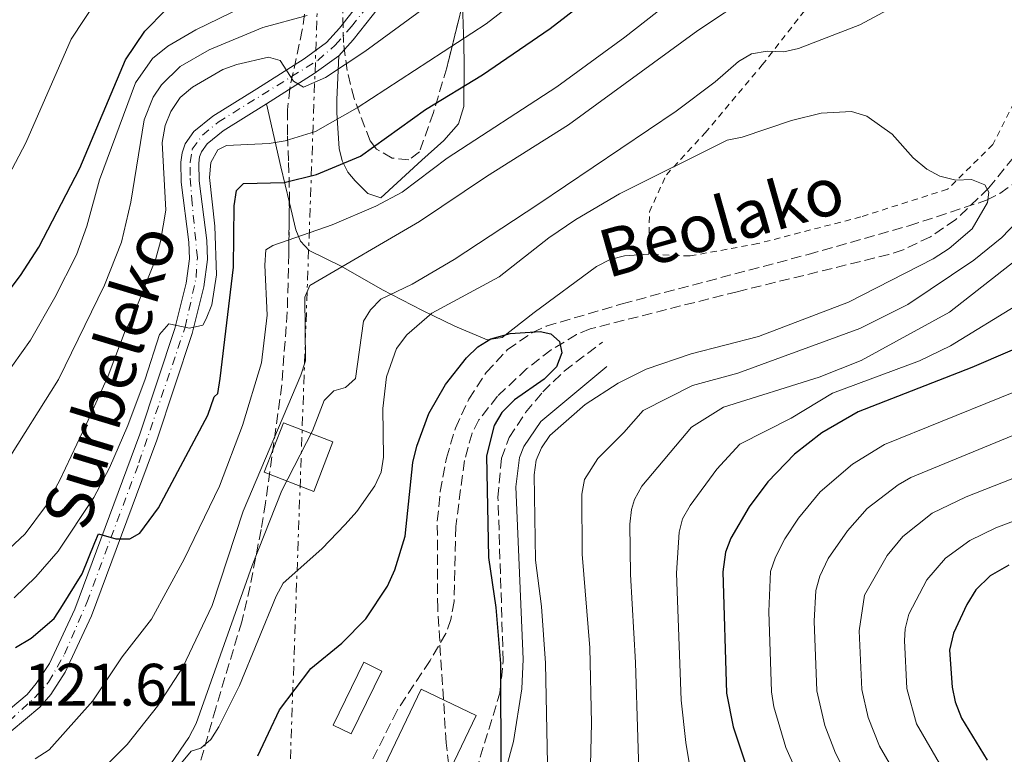
# Model space of a CAD drawing. Units: metres. Extents: x 609926 to 613348, y 4787158 to 4789526.
# Drawn here: x 610243 to 610407, y 4787980 to 4788102 of the extents above; entities that cross this region are included whole.
import ezdxf
from ezdxf.enums import TextEntityAlignment as Align

# ---------------------------------------------------------------- set-up
doc = ezdxf.new("R2010")
doc.units = ezdxf.units.M
doc.header["$MEASUREMENT"] = 0
for name, pattern in [('DGN Style 2', [1.7399219301090239, 1.043953158065414, -0.6959687720436097]), ('DGN Style 3', [2.435890702152634, 1.739921930109024, -0.6959687720436097]), ('DGN Style 4', [2.7856150101045474, 1.391937544087219, -0.6959687720436097, 0.001739921930109024, -0.6959687720436097]), ('DGN Style 7', [3.4798438602180486, 1.565929737098122, -0.6959687720436097, 0.5219765790327072, -0.6959687720436097])]:
    doc.linetypes.add(name, pattern=pattern)
for name, color, linetype, lineweight in [('Barranco lineal', 142, 'DGN Style 3', 13), ('Camino', 7, 'DGN Style 3', 0), ('Caseta-cabaña', 1, 'Continuous', 0), ('Cota de punto acotado terreno', 7, 'Continuous', 0), ('Curva de nivel directora', 30, 'Continuous', 30), ('Curva de nivel intermedia', 30, 'Continuous', 0), ('Edificio', 1, 'Continuous', 13), ('Eje pista pavimentada', 7, 'DGN Style 4', 0), ('Línea de cambio de uso (parcela vista)', 92, 'Continuous', 0), ('Línea de pista pavimentada', 7, 'Continuous', 0), ('Línea eléctrica', 6, 'DGN Style 7', 0), ('Margen derecho', 7, 'Continuous', 0), ('Nave industrial', 1, 'Continuous', 13), ('pavimentado', 23, 'Continuous', 0), ('Tela metálica o alambrada', 7, 'DGN Style 2', 0), ('Texto de arroyo-regatas y barrancos', 142, 'Continuous', 0), ('Texto de Pista pavimentada', 7, 'Continuous', 0), ('Zona arbolada', 92, 'DGN Style 3', 0)]:
    doc.layers.add(name, color=color, linetype=linetype, lineweight=lineweight)
doc.styles.add('Style-Arial', font='arial.ttf')

msp = doc.modelspace()

# ---------------------------------------------------------------- linework, layer by layer
at = {"layer": 'Barranco lineal', "color": 142, "linetype": 'DGN Style 3', "lineweight": 13}
msp.add_polyline3d([(610410.1100000005, 4788081.350000001, 105.8300000000017), (610404.4299999997, 4788074.33, 105.3300000000017), (610398.9199999999, 4788069.060000001, 104.8500000000058), (610394.7000000002, 4788066.210000001, 104.5099999999948), (610390.1500000004, 4788064.039999999, 104.179999999993), (610387.7699999996, 4788063.26, 104.0099999999948), (610362.4500000002, 4788057.050000001, 102.5899999999965), (610337.8899999997, 4788050.84, 100.679999999993), (610335.6399999997, 4788049.880000001, 100.6100000000006), (610331.3799999999, 4788047.34, 100.5099999999948), (610327.3499999996, 4788044.189999999, 100.4199999999983), (610322.4299999997, 4788039.600000001, 100.2400000000052), (610319.3200000003, 4788035.619999999, 100.0599999999977), (610318.1799999997, 4788033.42, 99.9600000000064), (610316.9100000003, 4788028.83, 99.72000000000116), (610315.4699999997, 4788017.810000001, 98.94999999999709), (610315.1699999999, 4788005.310000001, 98.30999999999767), (610314.6600000003, 4788002.310000001, 98.27000000000407), (610313.8099999996, 4787999.960000001, 98.27000000000407), (610311.1600000003, 4787995.41, 98.27000000000407), (610305.6500000004, 4787987.09, 98.27000000000407), (610300.1100000005, 4787975.91, 97.58999999999651)], dxfattribs=at)
at = {"layer": 'Camino', "color": 7, "linetype": 'DGN Style 3', "lineweight": 0}
msp.add_polyline3d([(610304.6799999994, 4787942.550000003, 98.07000000000711), (610309.0399999979, 4787951.060000001, 99.11999999999524), (610311.2100000005, 4787955.540000001, 99.33999999999651), (610313.2000000001, 4787960.140000001, 99.19000000000221), (610316.7199999981, 4787969.949999999, 99.3099999999976), (610322.8200000002, 4787990.000000001, 99.82000000000687), (610323.379999999, 4787995.310000001, 99.89999999999418), (610322.5100000016, 4788022.65, 100.3899999999994), (610323.0799999972, 4788029.240000002, 100.3999999999943), (610324.379999998, 4788032.67, 100.3999999999943), (610327.1299999995, 4788036.87, 100.4400000000024), (610329.9999999995, 4788040.310000001, 100.520000000004), (610333.5799999981, 4788043.790000003, 100.7500000000001), (610339.9699999985, 4788048.630000002, 100.8699999999952)], dxfattribs=at)
at = {"layer": 'Caseta-cabaña', "color": 1, "linetype": 'Continuous', "lineweight": 0, "elevation": 102.2100000000064, "flags": 128}
msp.add_lwpolyline([(610303.1200000001, 4787993.67), (610297.9699999997, 4787983.180000001), (610294.9699999997, 4787984.65), (610300.1200000001, 4787995.140000001), (610303.1200000001, 4787993.67)], close=True, dxfattribs=at)
msp.add_lwpolyline([(610297.9699999997, 4787983.180000001), (610294.9699999997, 4787984.65), (610300.1200000001, 4787995.140000001), (610303.1200000001, 4787993.67), (610297.9699999997, 4787983.180000001)], dxfattribs=at)
at = {"layer": 'Curva de nivel directora', "color": 30, "linetype": 'Continuous', "lineweight": 30, "flags": 128}
for points, elevation in [([(610241.9600000002, 4787997.62), (610244.5700000009, 4787999.150000001), (610248.4299999988, 4788002.460000002), (610249.4999999994, 4788004.180000001), (610253.0899999992, 4788009.920000001), (610255.2199999993, 4788015.150000001), (610255.8099999994, 4788016.61), (610258.6900000006, 4788015.760000002), (610261.0300000008, 4788015.770000001), (610262.7299999995, 4788016.710000001), (610265.8399999987, 4788020.930000002), (610274.0799999997, 4788036.440000001), (610275.1300000002, 4788039.460000001), (610275.7099999993, 4788040.030000002), (610276.1399999984, 4788042.529999999), (610278.3699999991, 4788061.150000001), (610278.4400000006, 4788071.41), (610278.8600000008, 4788073.949999999), (610280.0299999998, 4788075.120000001), (610286.8099999991, 4788075.310000001), (610292.2199999982, 4788076.620000001), (610299.5599999985, 4788079.689999999), (610310.3999999992, 4788087.480000001), (610319.9399999991, 4788093.290000001), (610331.2099999988, 4788101.030000002), (610341.1699999988, 4788108.78)], 125), ([(610235.0499999991, 4788049.550000001), (610242.7600000004, 4788059.74), (610245.8600000006, 4788064.49), (610252.6899999991, 4788077.710000002), (610260.329999999, 4788095.77), (610263.5199999985, 4788100.57), (610267.0700000002, 4788104.12)], 150), ([(610424.1399999986, 4788055.570000002), (610419.6100000001, 4788052.74), (610413.9500000007, 4788049.66), (610401.6300000004, 4788044.410000003), (610382.6699999993, 4788036.990000002), (610376.5699999996, 4788033.49), (610372.0399999988, 4788029.91), (610367.5799999996, 4788025.280000002), (610364.4699999982, 4788021.100000001), (610361.3799999993, 4788015.890000001), (610360.4800000007, 4788013.550000001), (610360.0699999994, 4788010.230000001), (610360.6599999995, 4787989.980000001), (610361.7500000002, 4787984.340000001), (610363.9000000005, 4787978.029999999)], 125), ([(610282.3999999991, 4787979.490000002), (610284.1899999996, 4787983.290000001), (610286.0400000003, 4787987.190000001), (610291.2399999994, 4787994.08), (610296.4299999994, 4787998.36), (610300.4199999992, 4788002.390000001), (610304.0400000003, 4788007.880000002), (610305.2999999986, 4788010.560000002), (610307.0099999985, 4788016.190000001), (610308.2699999991, 4788028.530000002), (610308.98, 4788031.220000002), (610310.9400000002, 4788036.689999999), (610313.7299999996, 4788041.539999999), (610317.25, 4788046.020000001), (610319.1599999989, 4788047.86), (610321.3000000002, 4788049.15), (610324.5199999989, 4788050.070000002), (610329.5799999993, 4788050.370000001), (610331.3099999994, 4788050.030000002), (610332.7699999989, 4788048.720000001), (610333.169999999, 4788046.859999999), (610332.2799999994, 4788044.51), (610330.2299999997, 4788042.460000004), (610325.2499999999, 4788039.010000002), (610323.1599999999, 4788036.890000001), (610321.8799999991, 4788034.710000001), (610320.5699999993, 4788029.65), (610320.9299999991, 4788012.660000001), (610322.1600000008, 4788004.29), (610322.9299999997, 4787994.940000001), (610323.0100000001, 4787976.620000001)], 100), ([(610407.7900000005, 4788011.380000004), (610404.6700000003, 4788009.600000001), (610402.2899999997, 4788007.260000001), (610400.7699999998, 4788004.789999999), (610398.5700000004, 4788000.020000001), (610397.9199999999, 4787997.140000002), (610398.3400000002, 4787990.990000002), (610398.8499999997, 4787988.539999999), (610399.9099999992, 4787985.820000002), (610404.1799999987, 4787978.789999999)], 150)]:
    msp.add_lwpolyline(points, dxfattribs=dict(at, elevation=elevation))
at = {"layer": 'Curva de nivel intermedia', "color": 30, "linetype": 'Continuous', "lineweight": 0, "flags": 128}
for points, elevation in [([(610256.640000001, 4787977.439999999), (610260.6200000017, 4787981.390000001), (610265.6599999998, 4787987.789999999), (610269.9100000011, 4787994.33), (610274.7800000015, 4788004.65), (610279.9400000004, 4788020.380000001), (610289.5800000008, 4788043.109999998), (610290.3499999996, 4788045.5), (610290.2500000013, 4788056.130000001), (610291.1200000008, 4788058.09), (610309.38, 4788068.789999999), (610320.5800000004, 4788076.289999997), (610334.270000001, 4788084.909999998), (610355.8800000007, 4788100.699999998), (610360.3399999999, 4788103.619999999), (610374.8300000007, 4788111.939999999), (610383.1600000011, 4788112.849999999), (610386.1100000015, 4788113.67), (610388.3800000002, 4788114.730000001), (610397.8399999995, 4788121.080000001), (610401.9900000002, 4788124.730000001), (610409.3700000008, 4788133.449999998)], 115), ([(610239.9300000007, 4788042.619999999), (610244.4800000016, 4788048.949999999), (610248.5400000006, 4788056.100000001), (610252.1100000001, 4788063.189999999), (610253.8600000005, 4788068.02), (610256.0000000016, 4788075.710000001), (610261.9600000005, 4788091.909999999), (610264.8200000017, 4788096.02), (610267.3699999999, 4788098.080000001), (610272.0600000013, 4788100.77), (610287.54, 4788108.390000001)], 145.0000000000003), ([(610395.2700000014, 4788108.32), (610382.9000000019, 4788101.61), (610372.6900000015, 4788097.649999999), (610370.2500000007, 4788097.100000001), (610367.4299999998, 4788097.229999999), (610364.8400000016, 4788096.779999999), (610362.6900000012, 4788095.499999999), (610358.7599999995, 4788092.079999999), (610352.2700000008, 4788087.210000001), (610329.1600000013, 4788071.640000001), (610315.1900000015, 4788062.420000001), (610308.1900000009, 4788058.300000001), (610302.9600000005, 4788055.8), (610301.2199999993, 4788054.000000001), (610300.0599999992, 4788052.109999999), (610298.7400000005, 4788042.539999999), (610297.0500000007, 4788041.07), (610295.1100000006, 4788040.46), (610293.47, 4788038.849999999), (610291.5200000008, 4788033.789999999), (610286.4200000003, 4788023.810000001), (610281.4500000014, 4788011.279999999), (610272.0900000005, 4787984.939999998), (610270.9000000014, 4787982.570000002), (610267.8600000015, 4787978.159999998)], 110.0000000000004), ([(610241.7099999998, 4788005.910000001), (610245.370000001, 4788009.399999999), (610249.0900000005, 4788013.689999999), (610255.0100000014, 4788022.65), (610257.630000001, 4788027.619999999), (610260.6799999998, 4788034.710000001), (610263.6200000013, 4788042.409999999), (610265.9900000007, 4788049.91), (610267.5300000008, 4788051.66), (610270.9800000017, 4788050.970000001), (610273.2100000003, 4788051.439999999), (610273.8099999994, 4788052.51), (610274.7200000013, 4788054.869999998), (610275.4900000001, 4788059.84), (610275.2599999999, 4788067.98), (610274.3600000015, 4788076.100000001), (610274.5900000016, 4788078.640000002), (610275.7400000005, 4788080.720000001), (610277.1599999998, 4788081.46), (610284.3300000003, 4788081.789999999), (610286.9700000001, 4788082.24), (610292.0500000007, 4788083.829999999), (610298.9700000007, 4788087.740000002), (610320.5600000003, 4788101.810000001), (610327.1100000016, 4788106.92)], 130.0000000000003), ([(610245.2500000005, 4787979.02), (610247.5599999994, 4787980.49), (610254.8700000006, 4787988.7), (610259.7600000012, 4787996.050000002), (610264.6400000006, 4788002.359999999), (610270.1100000001, 4788012.359999999), (610276.0100000009, 4788024.560000001), (610279.8300000009, 4788034.710000001), (610283.0499999997, 4788045.17), (610283.9800000016, 4788053.100000001), (610283.5800000015, 4788061.48), (610283.7699999993, 4788064.019999999), (610284.9000000004, 4788064.759999999), (610294.8500000013, 4788068.199999998), (610302.0900000011, 4788071.33), (610306.500000001, 4788073.699999999), (610314.0200000004, 4788079.33), (610332.350000001, 4788091.259999999), (610343.7000000011, 4788099.569999999), (610352.6200000017, 4788106.579999999)], 120.0000000000003), ([(610237.2100000004, 4788010.67), (610243.5899999996, 4788016.579999999), (610246.9700000016, 4788021.140000002), (610249.380000001, 4788025.569999999), (610254.0900000005, 4788035.609999999), (610257.4400000012, 4788042.99), (610260.2500000007, 4788050.5), (610261.6200000008, 4788053.010000001), (610265.3899999994, 4788062.579999999), (610266.1800000007, 4788065.429999999), (610267.03, 4788070.65), (610266.4500000011, 4788081.949999999), (610266.9200000005, 4788084.83), (610267.8900000006, 4788087.130000001), (610269.4700000008, 4788089.490000002), (610271.5100000015, 4788091.21), (610276.5600000008, 4788094.149999999), (610278.9000000011, 4788095.01), (610284.2000000007, 4788096.220000001), (610286.1200000007, 4788095.689999999), (610288.3400000002, 4788092.2), (610290.0400000013, 4788091.189999999), (610293.7100000014, 4788092.84), (610300.2600000005, 4788097.16), (610311.87, 4788105.66)], 135.0000000000003), ([(610237.2800000019, 4788069.83), (610243.6600000013, 4788081.930000001), (610251.2300000017, 4788099.209999999), (610255.5999999993, 4788105.880000002)], 155.0000000000003), ([(610240.1600000008, 4788028.119999999), (610249.1200000017, 4788042.390000002), (610256.8200000019, 4788058.130000001), (610259.6300000015, 4788065.3), (610261.1800000005, 4788071.980000001), (610263.4500000015, 4788085.760000001), (610264.9199999999, 4788089.52), (610266.3200000015, 4788091.59), (610269.4400000017, 4788094.649999999), (610274.3099999999, 4788097.460000002), (610283.2500000007, 4788101.189999999), (610290.6300000013, 4788103.17)], 140), ([(610330.7599999994, 4787978.17), (610330.440000002, 4787994.999999999), (610329.7699999993, 4788004.470000002), (610328.75, 4788012.179999998), (610328.5500000011, 4788026.430000001), (610328.900000002, 4788028.890000001), (610329.7800000005, 4788030.939999998), (610331.1900000009, 4788033.039999999), (610337.0800000007, 4788038.189999999), (610342.5800000014, 4788041.789999997), (610347.2500000006, 4788044.079999999), (610354.780000001, 4788046.67), (610365.9900000005, 4788049.579999999), (610381.050000001, 4788055.3), (610395.1700000007, 4788062.519999999), (610397.8200000017, 4788064.26), (610401.7000000018, 4788067.529999998), (610404.240000001, 4788071.969999999), (610404.4900000015, 4788073.65), (610403.7900000018, 4788074.92), (610401.5800000012, 4788075.779999998), (610398.9500000004, 4788075.680000001), (610396.3100000008, 4788076.34), (610394.0900000011, 4788077.529999998), (610391.8600000005, 4788079.399999999), (610388.320000002, 4788083.390000001), (610384.1, 4788086.359999999), (610381.5400000005, 4788087.130000001), (610376.4700000011, 4788086.849999999), (610371.5300000014, 4788085.65), (610363.2600000012, 4788082.84), (610360.8000000003, 4788082.369999999), (610342.8000000004, 4788073.390000001), (610335.4900000015, 4788069.130000001), (610331.020000001, 4788066.029999998), (610322.7000000017, 4788059.510000001), (610311.480000001, 4788053.439999999), (610307.3000000013, 4788049.820000002), (610305.5700000012, 4788047.57), (610303.8700000002, 4788042.82), (610303.3099999992, 4788037.51), (610303.3899999997, 4788029.38), (610303.0099999997, 4788026.91), (610301.9200000013, 4788024.640000001), (610298.9500000007, 4788020.33), (610296.9900000005, 4788018.140000001), (610293.1100000001, 4788014.09), (610286.6600000015, 4788008.380000001), (610285.4500000001, 4788006.199999999), (610279.3500000003, 4787991.279999999), (610275.8900000004, 4787984.359999999), (610274.5500000013, 4787982.24), (610272.9100000008, 4787980.820000002), (610271.2700000001, 4787980.269999999), (610269.6699999997, 4787978.36)], 105.0000000000011), ([(610337.8400000005, 4787973.34), (610338.1, 4787984.980000001), (610337.8200000004, 4787997.560000001), (610336.5500000009, 4788013.189999999), (610336.5300000008, 4788023.210000001), (610336.9400000019, 4788025.67), (610339.1799999994, 4788029.179999999), (610343.5300000013, 4788033.5), (610346.7300000021, 4788037.199999999), (610355.0100000012, 4788041.400000001), (610362.5599999994, 4788043.46), (610382.9300000009, 4788050.909999999), (610390.9400000017, 4788054.890000001), (610401.9800000013, 4788062.289999999), (610406.6200000015, 4788066.12), (610410.4100000003, 4788070.060000001)], 110.0000000000004), ([(610410.4900000006, 4788063.480000001), (610397.910000001, 4788053.609999999), (610383.1600000011, 4788045.569999999), (610376.1600000005, 4788042.779999998), (610360.1900000002, 4788037.730000001), (610354.8000000011, 4788034.389999999), (610346.5100000009, 4788024.560000001), (610345.3000000016, 4788022.359999999), (610344.7899999997, 4788020.67), (610344.5500000005, 4788018.2), (610344.610000001, 4788009.829999999), (610345.4700000014, 4787995.119999999), (610346.2600000005, 4787969.940000001)], 115), ([(610409.7199999995, 4788055.13), (610398.0400000006, 4788047.99), (610392.8799999997, 4788045.509999999), (610378.38, 4788040.100000001), (610371.4800000022, 4788035.9), (610362.8800000013, 4788031.59), (610359.0600000013, 4788027.42), (610354.5900000011, 4788021.310000001), (610353.3400000016, 4788019.13), (610352.7500000015, 4788016.87), (610352.3400000001, 4788010.029999998), (610353.1200000002, 4787988.81), (610353.8800000001, 4787981.720000001), (610355.1299999997, 4787974.02)], 120.0000000000003), ([(610415.9300000012, 4788043.220000001), (610387.0700000004, 4788031.510000001), (610381.7100000004, 4788028.249999999), (610376.3200000013, 4788023.600000001), (610372.6900000015, 4788019.199999999), (610370.3800000004, 4788015.739999998), (610368.8200000002, 4788012.71), (610368.0300000011, 4788010.31), (610367.7500000017, 4788003.609999998), (610368.190000002, 4787990.180000001), (610368.5499999997, 4787987.71), (610370.5700000003, 4787980.890000001), (610373.7900000013, 4787973.670000001)], 130.0000000000003), ([(610425.510000001, 4788040.029999998), (610391.4700000016, 4788026.029999999), (610389.3200000012, 4788024.769999999), (610384.14, 4788020.84), (610380.85, 4788017.08), (610377.6600000003, 4788012.46), (610376.260000001, 4788009.539999999), (610375.5900000005, 4788007.119999997), (610375.290000001, 4788001.99), (610375.7300000013, 4787990.380000001), (610377.0600000012, 4787984.59), (610378.8499999995, 4787979.929999999), (610382.3699999999, 4787973.020000001)], 135.0000000000003), ([(610428.4700000006, 4788033.679999999), (610400.6700000014, 4788022.769999999), (610395.0099999999, 4788020.06), (610390.0800000011, 4788016.15), (610387.4900000006, 4788012.989999999), (610383.7000000019, 4788006.36), (610382.8400000014, 4788000.37), (610383.2700000006, 4787990.58), (610384.3300000001, 4787985.91), (610386.2300000022, 4787981.109999999)], 140), ([(610431.4200000009, 4788027.319999999), (610405.6300000013, 4788017.619999998)], 145.0000000000003), ([(610405.6300000013, 4788017.619999998), (610401.2700000005, 4788015.470000001), (610397.2100000014, 4788012.560000001), (610394.1300000013, 4788008.890000001), (610391.1299999994, 4788003.189999999), (610390.4800000013, 4788000.75), (610390.3800000007, 4787998.760000001), (610390.8000000009, 4787990.779999998), (610392.4100000003, 4787984.859999999), (610398.2100000005, 4787974.789999999)], 145.0000000000003), ([(610386.2300000022, 4787981.109999999), (610392.2400000005, 4787970.779999998)], 140)]:
    msp.add_lwpolyline(points, dxfattribs=dict(at, elevation=elevation))
at = {"layer": 'Edificio', "color": 1, "linetype": 'Continuous', "lineweight": 13, "extrusion": (-0.01838874637468624, -0.04734245571794511, 0.9987094401743493), "elevation": -237786.7852671905, "flags": 128}
msp.add_lwpolyline([(-1164697.617732621, 4678102.896841645), (-1164697.622893753, 4678094.032921895), (-1164706.506968657, 4678094.036537887), (-1164706.511129048, 4678102.896841645), (-1164697.617732621, 4678102.896841645)], close=True, dxfattribs=at)
at = {"layer": 'Edificio', "color": 51, "linetype": 'Continuous', "lineweight": 13, "extrusion": (-0.01838874637468624, -0.04734245571794511, 0.9987094401743493), "elevation": -237786.785230413, "flags": 128}
msp.add_lwpolyline([(-1164697.622893753, 4678094.032921895), (-1164706.506968657, 4678094.036537887), (-1164706.511129048, 4678102.896841645), (-1164697.617732621, 4678102.896841645), (-1164697.622893753, 4678094.032921895)], dxfattribs=at)
at = {"layer": 'Eje pista pavimentada', "color": 7, "linetype": 'DGN Style 4', "lineweight": 0}
msp.add_polyline3d([(610240.8700000016, 4787985.330000001, 121.6499999999943), (610245.2600000015, 4787989.33, 122.1799999999931), (610247.4799999989, 4787991.830000001, 122.5899999999965), (610250.1499999977, 4787996.51, 123.279999999999), (610253.8500000014, 4788005.119999999, 124.4900000000053), (610262.5599999975, 4788028.45, 127.2700000000042), (610270.2799999999, 4788051.11, 129.8800000000047), (610272.1099999984, 4788059.430000001, 130.350000000006), (610272.3200000006, 4788062.720000003, 130.699999999997), (610271.4600000001, 4788071.760000002, 131.9100000000036), (610271.089999999, 4788076.480000002, 132.429999999993), (610271.1200000005, 4788078.630000004, 132.5599999999978), (610271.469999999, 4788080.830000003, 132.6199999999953), (610273.1700000024, 4788083.210000002, 132.7100000000064), (610275.7800000008, 4788085.369999999, 132.8899999999995), (610292.4100000005, 4788095.680000001, 135.75), (610295.3299999974, 4788098.250000001, 135.75), (610298.0299999998, 4788101.34, 136.6000000000059), (610301.7899999993, 4788106.040000003, 138.479999999996)], dxfattribs=at)
at = {"layer": 'Línea de cambio de uso (parcela vista)', "color": 92, "linetype": 'Continuous', "lineweight": 0, "extrusion": (0.9797615011653538, 0.1894743687108644, 0.06455125433198167), "elevation": 1505161.311504894, "flags": 128}
msp.add_lwpolyline([(4585097.329558188, -97238.21343759782), (4585103.536907989, -97233.99253445226), (4585114.293998325, -97228.98208462253)], dxfattribs=at)
at = {"layer": 'Línea de cambio de uso (parcela vista)', "color": 92, "linetype": 'Continuous', "lineweight": 0}
for points in [[(610295.9199999999, 4788096.449999999, 135.6399999999994), (610295.6200000001, 4788089.16, 131.0899999999965), (610295.6100000005, 4788086.92, 129.9900000000052), (610296.0199999996, 4788080.970000001, 127.8999999999942), (610296.4699999997, 4788078.9, 126.5200000000041), (610297.4199999999, 4788077.029999999, 125.0099999999948), (610298.6399999997, 4788075.560000001, 124.2599999999948), (610300.7599999999, 4788073.460000001, 123.8300000000017), (610302.9600000001, 4788072.730000001, 123.4199999999983), (610309.7699999996, 4788079.01, 122), (610313.4900000002, 4788082.33, 122.7299999999959), (610315.9299999997, 4788085.100000001, 124), (610316.8200000003, 4788088.01, 125.1699999999983), (610316.8899999997, 4788095.130000001, 127.6399999999994), (610316.8300000001, 4788098.369999999, 129.2599999999948), (610316.5893000001, 4788105.1064, 133.2301000000007)], [(610347.7100000001, 4788063.33, 102.1199999999953), (610343.6200000001, 4788063.01, 102.5800000000017), (610341.2199999997, 4788062.42, 102.7200000000012), (610338.9699999997, 4788061.230000001, 102.6900000000023), (610328.5700000003, 4788053.59, 102.1199999999953), (610323.1900000004, 4788049.369999999, 102.1199999999953), (610320.7100000001, 4788049.02, 102.3999999999942), (610315.2999999998, 4788051.289999999, 103.8600000000006), (610311.7300000006, 4788053, 105.5299999999988), (610309.9000000004, 4788053.9, 106.8899999999994), (610304.7400000002, 4788056.58, 111.8399999999965), (610303.2199999997, 4788057.369999999, 112.820000000007), (610296.2999999998, 4788061.33, 116.2299999999959), (610291.0099999999, 4788063.949999999, 118.7400000000052), (610289.5499999998, 4788065.49, 119.9799999999959), (610288.75, 4788067.390000001, 121.5099999999948), (610287.6760999998, 4788071.8773, 124.6379000000015)]]:
    msp.add_polyline3d(points, dxfattribs=at)
at = {"layer": 'Línea de pista pavimentada', "color": 7, "linetype": 'Continuous', "lineweight": 0, "extrusion": (-0.5621876422006616, 0.7869515829372702, 0.2542680889718283), "elevation": 3424933.745197927, "flags": 128}
msp.add_lwpolyline([(-3279879.243019456, -900305.3565785754), (-3279874.182756567, -900305.1704616135), (-3279864.770219826, -900307.2074083636)], dxfattribs=at)
at = {"layer": 'Línea de pista pavimentada', "color": 7, "linetype": 'Continuous', "lineweight": 0}
for points in [[(610289.3599999994, 4788243.400000001, 161.3200000000071), (610301.7600000004, 4788226.17, 158.5299999999988), (610304.6999999996, 4788221.710000001, 158.0399999999936), (610305.6099999992, 4788219.390000001, 157.979999999996), (610311.2199999974, 4788208.560000001, 155.4199999999984), (610317.5799999987, 4788192.820000002, 152.570000000007), (610319.1299999976, 4788189.670000002, 151.8399999999965), (610322.0599999981, 4788185.869999999, 151.1199999999954), (610328.9200000021, 4788178.82, 150.4400000000023), (610331.0599999991, 4788175.74, 150.3099999999978), (610331.9499999986, 4788173.000000002, 150.0099999999949), (610332.4499999993, 4788169.58, 149.3600000000005), (610332.4499999993, 4788165.520000001, 148.449999999997), (610331.9400000018, 4788162.160000001, 147.7200000000013), (610330.9200000004, 4788158.600000001, 146.9900000000052), (610328.7600000012, 4788153.02, 145.9900000000053), (610319.6599999996, 4788132.720000002, 142.9900000000054), (610315.3199999989, 4788124.380000002, 141.5200000000042), (610309.7199999975, 4788114.920000001, 139.6100000000005), (610307.9200000004, 4788112.050000001, 139.2700000000041), (610305.6900000019, 4788108.619999999, 139.5299999999989), (610303.6299999988, 4788105.859999999, 138.7799999999988), (610298.3400000005, 4788099.130000001, 136.1399999999994), (610295.9200000019, 4788096.449999999, 135.6399999999995)], [(610239.6999999982, 4787986.270000001, 121.6199999999954), (610243.879999998, 4787989.760000002, 122.1100000000006), (610245.4200000003, 4787991.570000002, 122.3899999999995), (610247.6199999996, 4787994.940000001, 122.9299999999931), (610251.870000001, 4788004.040000002, 124.2899999999936), (610262.7199999985, 4788033.260000001, 127.7899999999936), (610268.5299999998, 4788050.910000003, 129.5599999999976), (610270.4200000007, 4788058.460000002, 130.2100000000065), (610270.9899999985, 4788062.550000003, 130.6699999999983), (610270.879999999, 4788065.34, 131.1199999999953), (610269.6099999994, 4788075.350000001, 132.3699999999954), (610269.5599999981, 4788078.699999999, 132.5599999999978), (610269.7699999983, 4788080.250000001, 132.6000000000058), (610270.2899999989, 4788081.76, 132.6300000000048), (610271.7199999995, 4788083.800000003, 132.6799999999931), (610274.909999999, 4788086.390000001, 132.8800000000047), (610282.2699999994, 4788090.960000002, 133.8500000000057), (610290.1399999995, 4788095.95, 135.820000000007), (610293.8999999991, 4788098.690000001, 135.6399999999995), (610296.0399999982, 4788101.060000001, 136.1399999999994), (610301.2500000006, 4788107.680000001, 138.7799999999988)], [(610283.8699999999, 4788088.42, 133.8500000000057), (610276.649999998, 4788083.940000001, 132.8800000000047), (610273.9299999999, 4788081.730000001, 132.6799999999931), (610272.989999999, 4788080.390000002, 132.6300000000048), (610272.6999999986, 4788079.550000001, 132.6000000000058), (610272.5599999976, 4788078.520000001, 132.5599999999978), (610272.609999999, 4788075.57, 132.3699999999954), (610273.8699999996, 4788065.59, 131.1199999999953), (610273.9999999994, 4788062.4, 130.6699999999983), (610273.3700000012, 4788057.880000001, 130.2100000000065), (610271.4200000021, 4788050.070000002, 129.5599999999976), (610265.5500000003, 4788032.270000001, 127.7899999999936), (610254.6400000004, 4788002.880000002, 124.2899999999936), (610250.2500000005, 4787993.470000002, 122.9299999999931), (610247.8299999975, 4787989.760000002, 122.3899999999995), (610245.9999999992, 4787987.62, 122.1100000000006), (610241.2199999981, 4787983.619999999, 121.5899999999965), (610234.7100000015, 4787979.37, 120.5599999999976)]]:
    msp.add_polyline3d(points, dxfattribs=at)
at = {"layer": 'Línea eléctrica', "color": 6, "linetype": 'DGN Style 7', "lineweight": 0}
msp.add_polyline3d([(610303.8599999995, 4787846.800000001, 91.9600000000064), (610283.8500000024, 4787867.720000001, 92.74000000000524), (610294.6299999983, 4788168.26, 164.0899999999965), (610347.3999999987, 4788410.520000001, 213.7700000000041)], dxfattribs=at)
at = {"layer": 'Margen derecho', "color": 7, "linetype": 'Continuous', "lineweight": 0}
msp.add_polyline3d([(610309.2500000005, 4787939.650000001, 98.33999999999654), (610318.4300000002, 4787960.880000001, 100.070000000007), (610322.4800000003, 4787972.270000001, 100.0000000000001), (610325.1200000001, 4787981.9, 100.3999999999943), (610326.479999999, 4787990.689999999, 100.4700000000013), (610326.7299999994, 4787995.670000002, 100.4700000000013), (610325.489999999, 4788024.430000002, 100.5800000000018), (610326.1200000015, 4788029.36, 100.5800000000018), (610326.839999999, 4788031.199999999, 100.5800000000018), (610329.6900000012, 4788035.350000001, 100.5800000000018), (610340.6999999994, 4788044.57, 100.5800000000018)], dxfattribs=at)
at = {"layer": 'Nave industrial', "color": 1, "linetype": 'Continuous', "lineweight": 13}
msp.add_polyline3d([(610318.8799999999, 4787986.24, 100.820000000007), (610303.5499999998, 4787954.25, 101.0500000000029), (610294.3799999999, 4787958.65, 101.2700000000041), (610309.7000000002, 4787990.630000001, 101.0500000000029)], close=True, dxfattribs=at)
msp.add_polyline3d([(610294.3799999999, 4787958.65, 101.2700000000041), (610309.7000000002, 4787990.630000001, 101.0500000000029), (610318.8799999999, 4787986.24, 100.820000000007), (610303.5499999998, 4787954.25, 101.0500000000029)], dxfattribs=at)
at = {"layer": 'pavimentado', "color": 23, "linetype": 'Continuous', "lineweight": 0}
for points in [[(610239.6999999987, 4787986.27, 121.6199999999953), (610243.8799999985, 4787989.760000001, 122.1100000000006), (610245.4200000007, 4787991.570000002, 122.3899999999994), (610247.6200000001, 4787994.939999999, 122.929999999993), (610251.8700000015, 4788004.040000002, 124.2899999999936), (610262.7199999989, 4788033.26, 127.7899999999936), (610268.5300000003, 4788050.910000001, 129.5599999999977), (610270.4200000013, 4788058.460000002, 130.2100000000064), (610270.989999999, 4788062.550000002, 130.6699999999983), (610270.8799999994, 4788065.34, 131.1199999999953), (610269.61, 4788075.350000001, 132.3699999999953), (610269.5599999984, 4788078.699999998, 132.5599999999977), (610269.7699999987, 4788080.25, 132.6000000000058), (610270.2899999993, 4788081.759999999, 132.6300000000047), (610271.7199999999, 4788083.800000002, 132.679999999993), (610274.9099999995, 4788086.390000001, 132.8800000000047), (610282.2699999999, 4788090.960000001, 133.8500000000058), (610290.14, 4788095.95, 135.820000000007), (610293.8999999996, 4788098.690000001, 135.6399999999994), (610296.0399999986, 4788101.06, 136.1399999999994), (610301.250000001, 4788107.680000001, 138.7799999999988)], [(610303.6299999993, 4788105.859999998, 138.7799999999988), (610298.3400000009, 4788099.130000001, 136.1399999999994), (610295.9200000024, 4788096.449999998, 135.6399999999994), (610291.8299999976, 4788093.470000001, 135.820000000007), (610283.8700000005, 4788088.42, 133.8500000000058), (610276.6499999985, 4788083.940000001, 132.8800000000047), (610273.9300000005, 4788081.73, 132.679999999993), (610272.9899999995, 4788080.390000001, 132.6300000000047), (610272.699999999, 4788079.550000001, 132.6000000000058), (610272.5599999981, 4788078.52, 132.5599999999977), (610272.6099999995, 4788075.569999999, 132.3699999999953), (610273.8700000001, 4788065.59, 131.1199999999953), (610273.9999999999, 4788062.399999999, 130.6699999999983), (610273.3700000016, 4788057.88, 130.2100000000064), (610271.4200000026, 4788050.07, 129.5599999999977), (610265.5500000007, 4788032.27, 127.7899999999936), (610254.640000001, 4788002.880000002, 124.2899999999936), (610250.2500000009, 4787993.470000002, 122.929999999993), (610247.8299999981, 4787989.760000001, 122.3899999999994), (610245.9999999997, 4787987.619999999, 122.1100000000006), (610241.2199999986, 4787983.619999998, 121.5899999999965)]]:
    msp.add_polyline3d(points, dxfattribs=at)
at = {"layer": 'Tela metálica o alambrada', "color": 7, "linetype": 'DGN Style 2', "lineweight": 0}
for points in [[(610347.7100000001, 4788063.33, 102.1199999999953), (610347.79, 4788070.380000001, 103.4900000000052), (610350.6200000001, 4788076.59, 104.8500000000058), (610357.0800000001, 4788083.560000001, 106.6699999999983), (610366.6299999999, 4788094.92, 110.0899999999965), (610377.2599999999, 4788108.57, 114.6399999999994), (610386.9900000002, 4788122.210000001, 118.7400000000052), (610392.2199999997, 4788133.480000001, 121.4700000000012), (610394.5199999996, 4788142.859999999, 123.5200000000041), (610395.2000000002, 4788154.029999999, 125.7899999999936), (610395.4199999999, 4788164.960000001, 127.1600000000035)], [(610395.4199999999, 4788164.960000001, 127.1600000000035), (610405.9100000003, 4788164.27, 123.9700000000012), (610419.6200000001, 4788161.83, 116.4600000000064), (610425.5800000001, 4788160.140000001, 113.5), (610430.6699999999, 4788155.92, 111.679999999993), (610433.0499999998, 4788151.189999999, 110.5399999999936), (610433.04, 4788141.17, 109.179999999993), (610430.5300000003, 4788130.42, 108.2700000000041), (610425.3300000001, 4788118.24, 108.0399999999936), (610419.5599999996, 4788110.83, 107.8099999999977), (610413.6399999997, 4788100.460000001, 107.3600000000006), (610410.1799999997, 4788091.74, 105.9900000000052), (610405.1600000003, 4788081.619999999, 104.8500000000058), (610397.5700000003, 4788074.17, 104.6199999999953), (610383.0999999996, 4788069.539999999, 104.6199999999953), (610365.8899999997, 4788065.08, 103.4900000000052), (610354.5499999998, 4788063.01, 102.1199999999953), (610347.7100000001, 4788063.33, 102.1199999999953)]]:
    msp.add_polyline3d(points, dxfattribs=at)
at = {"layer": 'Zona arbolada', "color": 92, "linetype": 'DGN Style 3', "lineweight": 0}
for points in [[(610317.5300000003, 4788108.930000001, 136.9900000000052), (610313.9600000001, 4788094.42, 135.7100000000064), (610311.7199999997, 4788086.960000001, 135.0599999999977), (610309.3899999997, 4788080.390000001, 135), (610307.5999999996, 4788079.050000001, 135.570000000007), (610304.8200000003, 4788079.369999999, 136.6699999999983), (610302.2000000002, 4788080.880000001, 137.8399999999965), (610301.1500000004, 4788082.26, 138.4199999999983), (610298.4900000002, 4788089.300000001, 140.1900000000023), (610297.3200000003, 4788094.02, 141.3000000000029), (610296.7300000006, 4788098.689999999, 142.7200000000012), (610296.5800000001, 4788104.52, 145.0899999999965)], [(610290.5599999996, 4788105.800000001, 150.5099999999948), (610289.8300000001, 4788100.789999999, 146.1900000000023), (610287.7400000002, 4788090.980000001, 138.6699999999983), (610287.3799999999, 4788087.439999999, 136.3699999999953), (610287.3700000001, 4788083.09, 133.8600000000006), (610287.5599999996, 4788078.619999999, 131.6600000000035), (610287.6900000004, 4788073.100000001, 129.5399999999936), (610287.5800000001, 4788063.41, 126.7799999999988), (610287.3200000003, 4788053.66, 124.6399999999994), (610286.4199999999, 4788041.51, 122.7599999999948), (610283.6799999997, 4788021.75, 120.9600000000064), (610282.9500000002, 4788017.33, 120.1399999999994), (610281.1399999997, 4788007.84, 117.3999999999942), (610279.7400000002, 4788001.92, 116.9499999999971), (610275.3899999997, 4787987.49, 116.6100000000006), (610272.4600000001, 4787977.25, 115.8300000000017)], [(610290.5599999996, 4788105.800000001, 150.5099999999948), (610289.8300000001, 4788100.789999999, 146.1900000000023), (610287.7400000002, 4788090.980000001, 138.6699999999983), (610287.3799999999, 4788087.439999999, 136.3699999999953), (610287.3700000001, 4788083.09, 133.8600000000006), (610287.5599999996, 4788078.619999999, 131.6600000000035), (610287.6900000004, 4788073.100000001, 129.5399999999936), (610287.6760999998, 4788071.8773, 129.1916999999958)], [(610316.5893000001, 4788105.1064, 136.652700000006), (610313.9600000001, 4788094.42, 135.7100000000064), (610311.7199999997, 4788086.960000001, 135.0599999999977), (610309.3899999997, 4788080.390000001, 135), (610307.5999999996, 4788079.050000001, 135.570000000007), (610304.8200000003, 4788079.369999999, 136.6699999999983), (610302.2000000002, 4788080.880000001, 137.8399999999965), (610301.1500000004, 4788082.26, 138.4199999999983), (610298.4900000002, 4788089.300000001, 140.1900000000023), (610297.3200000003, 4788094.02, 141.3000000000029), (610296.7300000006, 4788098.689999999, 142.7200000000012), (610296.5800000001, 4788104.52, 145.0899999999965)], [(610315.3499999996, 4787968.24, 115.8800000000047), (610313.8600000005, 4787981.67, 115.8399999999965), (610312.4400000004, 4788004.119999999, 115.2400000000052), (610312.3799999999, 4788018.710000001, 115.1999999999971), (610312.8700000001, 4788023.689999999, 115.1999999999971), (610313.8899999997, 4788029.26, 115.1999999999971), (610315.4100000003, 4788034.26, 115.1999999999971), (610317.6500000004, 4788039.109999999, 115.1999999999971), (610320.5499999998, 4788043.57, 115.1999999999971), (610324.0999999996, 4788047.369999999, 115.1999999999971), (610328.2599999999, 4788050.25, 115.1999999999971), (610330.5499999998, 4788051.27, 115.1999999999971), (610343.2199999997, 4788055.029999999, 115.1999999999971), (610374.3200000003, 4788063.27, 115.2200000000012), (610391.1100000005, 4788068.050000001, 115.9400000000023), (610404.0999999996, 4788072.33, 116.6999999999971), (610406.29, 4788073.449999999, 116.8600000000006), (610410.3200000003, 4788076.25, 117.2100000000064)], [(610315.3499999996, 4787968.24, 115.8800000000047), (610313.8600000005, 4787981.67, 115.8399999999965), (610312.4400000004, 4788004.119999999, 115.2400000000052), (610312.3799999999, 4788018.710000001, 115.1999999999971), (610312.8700000001, 4788023.689999999, 115.1999999999971), (610313.8899999997, 4788029.26, 115.1999999999971), (610315.4100000003, 4788034.26, 115.1999999999971), (610317.6500000004, 4788039.109999999, 115.1999999999971), (610320.5499999998, 4788043.57, 115.1999999999971), (610324.0999999996, 4788047.369999999, 115.1999999999971), (610328.2599999999, 4788050.25, 115.1999999999971), (610330.5499999998, 4788051.27, 115.1999999999971), (610343.2199999997, 4788055.029999999, 115.1999999999971), (610374.3200000003, 4788063.27, 115.2200000000012), (610391.1100000005, 4788068.050000001, 115.9400000000023), (610404.0999999996, 4788072.33, 116.6999999999971), (610406.29, 4788073.449999999, 116.8600000000006), (610410.3200000003, 4788076.25, 117.2100000000064)], [(610287.6760999998, 4788071.8773, 129.1916999999958), (610287.5800000001, 4788063.41, 126.7799999999988), (610287.3200000003, 4788053.66, 124.6399999999994), (610286.4199999999, 4788041.51, 122.7599999999948), (610283.6799999997, 4788021.75, 120.9600000000064), (610282.9500000002, 4788017.33, 120.1399999999994), (610281.1399999997, 4788007.84, 117.3999999999942), (610279.7400000002, 4788001.92, 116.9499999999971), (610275.3899999997, 4787987.49, 116.6100000000006), (610272.4600000001, 4787977.25, 115.8300000000017), (610270.7400000002, 4787972.640000001, 115.4100000000035), (610268.29, 4787968.230000001, 114.9499999999971), (610266.6799999997, 4787966.119999999, 114.6999999999971), (610263.3399999999, 4787962.92, 114.1900000000023), (610261.1699999999, 4787961.529999999, 113.75), (610258.9000000004, 4787960.49, 113.2400000000052), (610254.1299999999, 4787959.26, 112.070000000007), (610249.1600000003, 4787958.83, 110.9100000000035), (610244.1299999999, 4787958.77, 109.9799999999959), (610237.2999999998, 4787958.810000001, 109.3000000000029), (610232.2699999996, 4787959.01, 109.1000000000058), (610219.7300000006, 4787959.58, 109.5399999999936), (610211.5499999998, 4787959.480000001, 110.4199999999983), (610198.5899999999, 4787958.52, 113.1499999999942)]]:
    msp.add_polyline3d(points, dxfattribs=at)

# ---------------------------------------------------------------- texts
at = {"layer": 'Cota de punto acotado terreno', "color": 7, "linetype": 'Continuous', "lineweight": 0, "style": 'Style-Arial'}
msp.add_text('121.61', height=7.000000000000002, dxfattribs=at).set_placement((610243.370000001, 4787987.890000001, 121.6100000000006))
at = {"layer": 'Texto de arroyo-regatas y barrancos', "color": 142, "linetype": 'Continuous', "lineweight": 0, "style": 'Style-Arial'}
msp.add_text('Beolako', height=8, rotation=15.79508, dxfattribs=at).set_placement((610340.8299999973, 4788059.270000001, 102.1900000000023))
at = {"layer": 'Texto de Pista pavimentada', "color": 7, "linetype": 'Continuous', "lineweight": 0, "style": 'Style-Arial'}
msp.add_text('Surbeleko', height=8, rotation=73.13585, dxfattribs=at).set_placement((610257.6598857846, 4788042.83404789, 133.6600000000035), align=Align.MIDDLE_CENTER)

doc.saveas('drawing.dxf')
